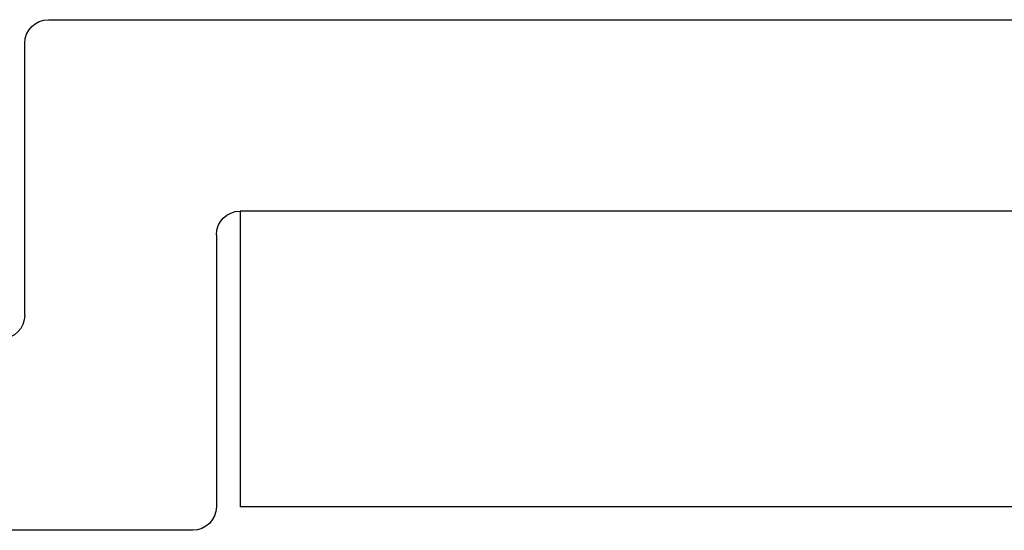
# Model space of a CAD drawing. Units: inches. Extents: x 149 to 307, y -6 to 101.
# Drawn here: x 180 to 181, y 22 to 22 of the extents above; entities that cross this region are included whole.
import ezdxf

# ---------------------------------------------------------------- set-up
doc = ezdxf.new("R2010")
doc.units = ezdxf.units.IN
doc.header["$MEASUREMENT"] = 0
doc.styles.get("Standard").update_dxf_attribs({"font": 'arial.ttf'})

# ---------------------------------------------------------------- blocks, each defined once
blk = doc.blocks.new('FSA1205')
at = {"color": 0, "linetype": 'ByBlock', "lineweight": -2}
for p, q in [((1.865, 1), (1.865, 1.98)), ((1.774, 1.071), (1.659, 1.071)), ((1.649, 1.061), (1.649, 0)), ((1.74, 0.99), (1.855, 0.99)), ((1.73, 0), (1.73, 0.98))]:
    blk.add_line(p, q, dxfattribs=at)
for centre, start, end in [((1.774, 1.081), 270, 0), ((1.659, 1.061), 90, 180), ((1.855, 1), 270, 0), ((1.74, 0.98), 90, 180)]:
    blk.add_arc(centre, 0.01, start, end, dxfattribs=at)
at = {"color": 0, "flags": 3}
for tag, p in [('FSA1205', (2.54296, 1.14)), ('2X1MALEFASIAMF', (2.54296, 0.95396)), ('.81EXTRUALUM6063-T6@192"', (2.54296, 0.76792)), ('NON-STOCK', (2.54408, 0.59215)), ('5038', (2.54296, 0.40706))]:
    blk.add_attdef(tag, p, '', height=0.125, dxfattribs=at)

msp = doc.modelspace()

# ---------------------------------------------------------------- linework, layer by layer
for p, q in [((208.432549, 21.929821), (180.461616, 21.929821)), ((180.461616, 21.929821), (180.461616, 21.804821)), ((208.432989, 21.804821), (180.461616, 21.804821))]:
    msp.add_line(p, q)

# ---------------------------------------------------------------- block references
at = {"color": 7, "xscale": -1, "rotation": 90}
msp.add_blockref('FSA1205', (181.441616, 23.659821), dxfattribs=at)

doc.saveas('drawing.dxf')
